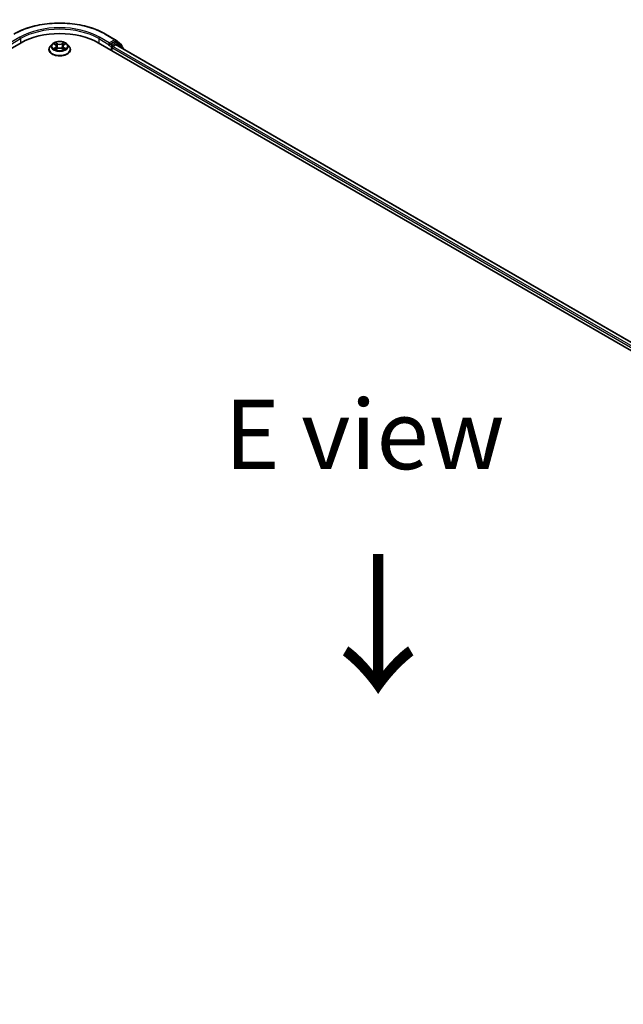
# Model space of a CAD drawing. Units: millimetres. Extents: x 10 to 9900, y 5 to 2253.
# Drawn here: x 51 to 66, y 121 to 145 of the extents above; entities that cross this region are included whole.
import ezdxf

# ---------------------------------------------------------------- set-up
doc = ezdxf.new("R2010")
doc.units = ezdxf.units.MM
doc.header["$LTSCALE"] = 0.666667
doc.layers.get('Defpoints').update_dxf_attribs({"lineweight": 25})
for name, color, linetype, lineweight in [('Dimension (ISO)', 7, 'Continuous', 18), ('Symbol (ISO)', 7, 'Continuous', 18), ('Visible (ISO)', 7, 'Continuous', 35), ('Visible Narrow (ISO)', 7, 'Continuous', 25)]:
    doc.layers.add(name, color=color, linetype=linetype, lineweight=lineweight)
doc.styles.add('Note Text (TK)', font='MS PGothic.ttf')
doc.dimstyles.new('Default - Method 1b (TK)', dxfattribs={"dimscale": 0.666667, "dimtxt": 2.5, "dimasz": 2.5, "dimexe": 1, "dimexo": 1.5, "dimgap": 1, "dimtad": 1, "dimtoh": 1, "dimrnd": 1e-08, "dimdsep": 46, "dimtxsty": 'Note Text (TK)', "dimcen": 0.09, "dimdle": 5, "dimclrd": 100, "dimclre": 100, "dimclrt": 7, "dimadec": 1, "dimazin": 1, "dimtfac": 1, "dimtmove": 0, "dimatfit": 3, "dimfxl": 0, "dimtolj": 1, "dimlwd": -1, "dimlwe": -1, "dimarcsym": 0})

# ---------------------------------------------------------------- blocks, each defined once
blk = doc.blocks.new('*D12')
at = {"layer": 'Defpoints', "color": 0, "transparency": 16777216}
for p in [(30.609, 128.662), (17.363, 121.014), (68.321, 106.889)]:
    blk.add_point(p, dxfattribs=at)
at = {"layer": 'Dimension (ISO)', "color": 100, "transparency": 16777216}
for p, q in [((29.609, 128.085), (16.696, 120.629)), ((53.632, 100.074), (18.806, 120.181)), ((67.321, 106.311), (54.409, 98.856))]:
    blk.add_line(p, q, dxfattribs=at)
for points in [[(18.945, 120.422), (18.667, 119.94), (17.363, 121.014)], [(53.771, 100.315), (53.493, 99.834), (55.075, 99.241)]]:
    blk.add_solid(points, dxfattribs=at)
at = {"layer": 'Dimension (ISO)', "color": 7, "transparency": 16777216, "insert": (35.569, 112.058), "char_height": 1.66667, "attachment_point": 4, "rotation": 330, "style": 'Note Text (TK)'}
blk.add_mtext('\\A1;{\\Q30.000;\\W0.816;\\H0.816x;600}', dxfattribs=at)

msp = doc.modelspace()

# ---------------------------------------------------------------- linework, layer by layer
at = {"layer": 'Visible (ISO)'}
for p, q in [((53.08389, 144.74446), (53.31645, 144.61019)), ((53.31988, 144.60784), (53.46699, 144.48893)), ((30.94224, 132.92537), (51.0555, 144.53777)), ((51.72167, 144.37447), (51.72167, 144.37742)), ((51.79716, 144.50216), (51.75306, 144.45297)), ((51.84034, 144.50757), (51.87819, 144.48494)), ((51.88512, 144.3728), (51.92454, 144.39478)), ((51.9015, 144.45386), (51.90878, 144.38599)), ((52.03436, 144.39478), (52.07377, 144.3728)), ((52.0574, 144.45386), (52.05012, 144.38599)), ((52.0807, 144.48494), (52.11855, 144.50757)), ((52.11855, 144.50758), (52.11856, 144.50759)), ((52.16174, 144.50216), (52.20583, 144.45297)), ((52.23723, 144.37447), (52.23723, 144.37742)), ((52.9034, 144.53777), (88.10161, 124.21607)), ((53.16815, 144.47838), (53.16898, 144.47886)), ((53.17367, 144.53414), (53.17367, 144.49059)), ((53.29678, 144.56167), (53.19253, 144.50148)), ((53.23653, 144.34544), (53.23653, 144.41801)), ((53.25538, 144.45067), (53.32198, 144.48912)), ((53.35411, 144.53759), (53.31011, 144.56299)), ((87.89793, 124.5357), (53.33531, 144.49044)), ((53.49842, 144.42136), (53.35754, 144.53523)), ((53.4769, 144.46819), (53.4769, 144.43876)), ((53.50832, 144.39055), (53.50832, 144.40062))]:
    msp.add_line(p, q, dxfattribs=at)
for centre, start, end in [((53.30312, 144.5871), 51.051724, 60), ((53.34078, 144.51449), 51.051724, 60), ((53.45023, 144.46819), 0, 51.051724), ((53.48166, 144.40062), 0, 51.051724)]:
    msp.add_arc(centre, 0.02667, start, end, dxfattribs=at)
for centre, major_axis, start_param, end_param in [((51.97945, 144.00432), (1.30667, 0), 0.78539816, 2.35619449), ((53.15482, 144.50148), (0.01333, -0.02309), 5.49778714, 7.06858347), ((53.25538, 144.4289), (0.01333, 0.02309), 0.78539816, 2.35619449), ((53.29678, 144.53989), (0.01333, 0.02309), 0, 0.78539816), ((53.32198, 144.46735), (0.01333, 0.02309), 0, 0.78539816)]:
    msp.add_ellipse(centre, major_axis=major_axis, ratio=0.57735027, start_param=start_param, end_param=end_param, dxfattribs=at)
for points, knots in [([(50.875, 144.74446), (50.99136, 144.81164), (51.12562, 144.8679), (51.41716, 144.95367), (51.5744, 144.98315), (51.89686, 145.01263), (52.06203, 145.01263), (52.3845, 144.98315), (52.54174, 144.95367), (52.83328, 144.8679), (52.96754, 144.81164), (53.08389, 144.74446)], [3.14159265, 3.14159265, 3.14159265, 3.14159265, 3.45575192, 3.45575192, 3.76991118, 3.76991118, 4.08407045, 4.08407045, 4.39822972, 4.39822972, 4.71238898, 4.71238898, 4.71238898, 4.71238898]), ([(51.75306, 144.45297), (51.74909, 144.44854), (51.74545, 144.44396), (51.73887, 144.43451), (51.73594, 144.42965), (51.73086, 144.41968), (51.7287, 144.41457), (51.72522, 144.40418), (51.72389, 144.39889), (51.72212, 144.3882), (51.72167, 144.38281), (51.72167, 144.37742)], [3.449424205, 3.449424205, 3.449424205, 3.449424205, 3.544937527, 3.544937527, 3.64045085, 3.64045085, 3.735964172, 3.735964172, 3.831477495, 3.831477495, 3.926990817, 3.926990817, 3.926990817, 3.926990817]), ([(51.72167, 144.37447), (51.72167, 144.35857), (51.72586, 144.34272), (51.74211, 144.31235), (51.75447, 144.29789), (51.78635, 144.27167), (51.80615, 144.26002), (51.85094, 144.241), (51.87595, 144.23365), (51.92853, 144.22398), (51.95609, 144.22164), (52.01105, 144.22216), (52.03843, 144.22501), (52.09037, 144.23564), (52.11491, 144.24342), (52.15873, 144.26328), (52.178, 144.27536), (52.20908, 144.30278), (52.22095, 144.31812), (52.23419, 144.34738), (52.23723, 144.36091), (52.23723, 144.37447)], [3.92699082, 3.92699082, 3.92699082, 3.92699082, 4.2267014, 4.2267014, 4.53911238, 4.53911238, 4.86360542, 4.86360542, 5.18933336, 5.18933336, 5.51408383, 5.51408383, 5.83843868, 5.83843868, 6.16327278, 6.16327278, 6.48907018, 6.48907018, 6.81298523, 6.81298523, 7.06858347, 7.06858347, 7.06858347, 7.06858347]), ([(52.16174, 144.50216), (52.15083, 144.51433), (52.13698, 144.52501), (52.1043, 144.54339), (52.08526, 144.55095), (52.04439, 144.56199), (52.02258, 144.56548), (51.97837, 144.56817), (51.95598, 144.56738), (51.91266, 144.56161), (51.89174, 144.55663), (51.85328, 144.54276), (51.83576, 144.53386), (51.81196, 144.51681), (51.80398, 144.50978), (51.79716, 144.50216)], [1.26296478, 1.26296478, 1.26296478, 1.26296478, 1.5839777, 1.5839777, 1.9184063, 1.9184063, 2.25148375, 2.25148375, 2.58279719, 2.58279719, 2.9145331, 2.9145331, 3.24851107, 3.24851107, 3.4494242, 3.4494242, 3.4494242, 3.4494242]), ([(51.84905, 144.50236), (51.84375, 144.50838), (51.83567, 144.51181), (51.82794, 144.5135), (51.82786, 144.51352), (51.82777, 144.51353)], [0.0019022161, 0.0019022161, 0.0019022161, 0.0019022161, 0.0320559737, 0.0320559737, 0.0323943032, 0.0323943032, 0.0323943032, 0.0323943032]), ([(51.82777, 144.51353), (51.82785, 144.51351), (51.82793, 144.51348), (51.82872, 144.51317), (51.82943, 144.51289), (51.83015, 144.5126)], [-0.03239430317, -0.03239430317, -0.03239430317, -0.03239430317, -0.03205597372, -0.03205597372, -0.02897275834, -0.02897275834, -0.02897275834, -0.02897275834]), ([(51.82817, 144.39522), (51.82811, 144.3952), (51.82806, 144.39518), (51.82793, 144.39513), (51.82785, 144.3951), (51.82777, 144.39507)], [-0.000230599076, -0.000230599076, -0.000230599076, -0.000230599076, 0, 0, 0.000338329447, 0.000338329447, 0.000338329447, 0.000338329447]), ([(51.82777, 144.39507), (51.82786, 144.39509), (51.82794, 144.3951), (51.82809, 144.39514), (51.82815, 144.39515), (51.82821, 144.39516)], [-0.000338329447, -0.000338329447, -0.000338329447, -0.000338329447, 0, 0, 0.000241517914, 0.000241517914, 0.000241517914, 0.000241517914]), ([(51.85752, 144.39183), (51.85913, 144.3905), (51.86087, 144.38916), (51.8646, 144.38648), (51.8666, 144.38514), (51.87083, 144.38251), (51.87308, 144.38121), (51.87779, 144.37866), (51.88027, 144.37741), (51.88436, 144.37549), (51.8859, 144.3748), (51.88748, 144.37412)], [4.534916607, 4.534916607, 4.534916607, 4.534916607, 4.605062038, 4.605062038, 4.675207469, 4.675207469, 4.7453529, 4.7453529, 4.815498331, 4.815498331, 4.856375894, 4.856375894, 4.856375894, 4.856375894]), ([(51.87711, 144.54164), (51.87708, 144.54167), (51.87704, 144.54171), (51.87696, 144.54178), (51.8769, 144.54183), (51.87685, 144.54187)], [-0.000230599076, -0.000230599076, -0.000230599076, -0.000230599076, 0, 0, 0.000338329447, 0.000338329447, 0.000338329447, 0.000338329447]), ([(51.87685, 144.54187), (51.87688, 144.54182), (51.87692, 144.54177), (51.87697, 144.54169), (51.87699, 144.54165), (51.87702, 144.54162)], [-0.000338329447, -0.000338329447, -0.000338329447, -0.000338329447, 0, 0, 0.000241517914, 0.000241517914, 0.000241517914, 0.000241517914]), ([(51.8867, 144.37368), (51.88238, 144.37395), (51.87974, 144.37118), (51.87692, 144.36683), (51.87688, 144.36678), (51.87685, 144.36673)], [0.0024310368, 0.0024310368, 0.0024310368, 0.0024310368, 0.0320559737, 0.0320559737, 0.0323943032, 0.0323943032, 0.0323943032, 0.0323943032]), ([(51.87685, 144.36673), (51.8769, 144.36678), (51.87696, 144.36682), (51.87747, 144.36728), (51.87794, 144.36768), (51.87841, 144.36807)], [-0.03239430317, -0.03239430317, -0.03239430317, -0.03239430317, -0.03205597372, -0.03205597372, -0.02897275834, -0.02897275834, -0.02897275834, -0.02897275834]), ([(51.9015, 144.45386), (51.90124, 144.45628), (51.90068, 144.45867), (51.89901, 144.46334), (51.8979, 144.46562), (51.89518, 144.47001), (51.89357, 144.47212), (51.88989, 144.47614), (51.88783, 144.47805), (51.8833, 144.48166), (51.88083, 144.48336), (51.87819, 144.48494)], [0.847301519, 0.847301519, 0.847301519, 0.847301519, 0.988509822, 0.988509822, 1.129718125, 1.129718125, 1.270926428, 1.270926428, 1.412134731, 1.412134731, 1.553343034, 1.553343034, 1.553343034, 1.553343034]), ([(52.03436, 144.39478), (52.02843, 144.39808), (52.02169, 144.40082), (52.00718, 144.40498), (51.99941, 144.4064), (51.98351, 144.40782), (51.97539, 144.40782), (51.95949, 144.4064), (51.95172, 144.40498), (51.93721, 144.40082), (51.93047, 144.39808), (51.92454, 144.39478)], [1.58824962, 1.58824962, 1.58824962, 1.58824962, 1.89542757, 1.89542757, 2.20260552, 2.20260552, 2.50978346, 2.50978346, 2.81696141, 2.81696141, 3.12413936, 3.12413936, 3.12413936, 3.12413936]), ([(52.0807, 144.48494), (52.07806, 144.48336), (52.0756, 144.48166), (52.07107, 144.47805), (52.06901, 144.47614), (52.06533, 144.47212), (52.06372, 144.47001), (52.06099, 144.46562), (52.05988, 144.46334), (52.05822, 144.45867), (52.05766, 144.45628), (52.0574, 144.45386)], [3.159045946, 3.159045946, 3.159045946, 3.159045946, 3.300254249, 3.300254249, 3.441462552, 3.441462552, 3.582670855, 3.582670855, 3.723879158, 3.723879158, 3.865087461, 3.865087461, 3.865087461, 3.865087461]), ([(52.0711, 144.52301), (52.07609, 144.5299), (52.07893, 144.537), (52.08198, 144.54177), (52.08201, 144.54182), (52.08204, 144.54187)], [0, 0, 0, 0, 0.0320559737, 0.0320559737, 0.0323943032, 0.0323943032, 0.0323943032, 0.0323943032]), ([(52.07142, 144.37412), (52.07299, 144.3748), (52.07454, 144.37549), (52.07863, 144.37741), (52.0811, 144.37866), (52.08582, 144.38121), (52.08806, 144.38251), (52.0923, 144.38514), (52.0943, 144.38648), (52.09803, 144.38916), (52.09977, 144.3905), (52.10138, 144.39183)], [6.139198394, 6.139198394, 6.139198394, 6.139198394, 6.180075957, 6.180075957, 6.250221388, 6.250221388, 6.320366819, 6.320366819, 6.390512249, 6.390512249, 6.46065768, 6.46065768, 6.46065768, 6.46065768]), ([(52.08204, 144.54187), (52.08199, 144.54183), (52.08194, 144.54178), (52.08142, 144.54132), (52.08096, 144.5409), (52.08049, 144.54046)], [-0.03239430317, -0.03239430317, -0.03239430317, -0.03239430317, -0.03205597372, -0.03205597372, -0.02897275834, -0.02897275834, -0.02897275834, -0.02897275834]), ([(52.10888, 144.39536), (52.11412, 144.39635), (52.12274, 144.39683), (52.13095, 144.3951), (52.13104, 144.39509), (52.13113, 144.39507)], [0, 0, 0, 0, 0.0320559737, 0.0320559737, 0.0323943032, 0.0323943032, 0.0323943032, 0.0323943032]), ([(52.13113, 144.39507), (52.13105, 144.3951), (52.13097, 144.39513), (52.13018, 144.39542), (52.12946, 144.39568), (52.12875, 144.39593)], [-0.03239430317, -0.03239430317, -0.03239430317, -0.03239430317, -0.03205597372, -0.03205597372, -0.02897275834, -0.02897275834, -0.02897275834, -0.02897275834]), ([(52.13113, 144.51353), (52.13104, 144.51352), (52.13095, 144.5135), (52.13081, 144.51347), (52.13075, 144.51345), (52.13068, 144.51344)], [-0.000338329447, -0.000338329447, -0.000338329447, -0.000338329447, 0, 0, 0.000241517914, 0.000241517914, 0.000241517914, 0.000241517914]), ([(52.13073, 144.51338), (52.13078, 144.51341), (52.13084, 144.51343), (52.13097, 144.51348), (52.13105, 144.51351), (52.13113, 144.51353)], [-0.000230599076, -0.000230599076, -0.000230599076, -0.000230599076, 0, 0, 0.000338329447, 0.000338329447, 0.000338329447, 0.000338329447]), ([(52.23723, 144.37742), (52.23723, 144.38281), (52.23678, 144.3882), (52.23501, 144.39889), (52.23368, 144.40418), (52.2302, 144.41457), (52.22804, 144.41968), (52.22295, 144.42965), (52.22002, 144.43451), (52.21345, 144.44396), (52.20981, 144.44854), (52.20583, 144.45297)], [0.785398163, 0.785398163, 0.785398163, 0.785398163, 0.880911486, 0.880911486, 0.976424808, 0.976424808, 1.071938131, 1.071938131, 1.167451453, 1.167451453, 1.262964775, 1.262964775, 1.262964775, 1.262964775]), ([(53.16898, 144.47886), (53.16976, 144.47931), (53.17053, 144.47985), (53.17241, 144.48136), (53.17362, 144.48252), (53.17603, 144.48511), (53.17724, 144.48654), (53.18052, 144.49044), (53.18282, 144.49323), (53.18762, 144.49807), (53.19014, 144.5001), (53.19253, 144.50148)], [0.0229880286, 0.0229880286, 0.0229880286, 0.0229880286, 0.0270534015, 0.0270534015, 0.0330033777, 0.0330033777, 0.038953354, 0.038953354, 0.0503345484, 0.0503345484, 0.0617157428, 0.0617157428, 0.0617157428, 0.0617157428]), ([(52.08179, 144.36696), (52.08182, 144.36693), (52.08186, 144.3669), (52.08194, 144.36682), (52.08199, 144.36678), (52.08204, 144.36673)], [-0.000230599076, -0.000230599076, -0.000230599076, -0.000230599076, 0, 0, 0.000338329447, 0.000338329447, 0.000338329447, 0.000338329447]), ([(52.08204, 144.36673), (52.08201, 144.36678), (52.08198, 144.36683), (52.08193, 144.36691), (52.0819, 144.36695), (52.08188, 144.36698)], [-0.000338329447, -0.000338329447, -0.000338329447, -0.000338329447, 0, 0, 0.000241517914, 0.000241517914, 0.000241517914, 0.000241517914])]:
    msp.add_open_spline(points, degree=3, knots=knots, dxfattribs=at)
for points in [[(51.83015, 144.5126), (51.83361, 144.51119), (51.83709, 144.50952), (51.84035, 144.50758)], [(51.87841, 144.36807), (51.88061, 144.36991), (51.88282, 144.37152), (51.88512, 144.37281)], [(52.08049, 144.54046), (52.07609, 144.53636), (52.07162, 144.53128), (52.06661, 144.5264)], [(52.12875, 144.39593), (52.12201, 144.39825), (52.11519, 144.3997), (52.11006, 144.40067)]]:
    msp.add_open_spline(points, degree=3, dxfattribs=at)
at = {"layer": 'Visible Narrow (ISO)'}
for p, q in [((51.01778, 144.6684), (50.78522, 144.53414)), ((50.78522, 144.49059), (51.03664, 144.63575)), ((51.03664, 144.63575), (51.03664, 144.52688)), ((52.92226, 144.63575), (53.17367, 144.49059)), ((52.92226, 144.63575), (52.92226, 144.52688)), ((53.17367, 144.53414), (52.94111, 144.6684)), ((53.07056, 144.74314), (53.30312, 144.60887)), ((53.30312, 144.60887), (53.17367, 144.53414)), ((51.82777, 144.51353), (51.87591, 144.48475)), ((51.87591, 144.42385), (51.82777, 144.39507)), ((51.84883, 144.40067), (51.8791, 144.41876)), ((51.86488, 144.38632), (51.86171, 144.39143)), ((51.9267, 144.51408), (51.87685, 144.54187)), ((51.87685, 144.36673), (51.9267, 144.39452)), ((51.8791, 144.41876), (51.88222, 144.37649)), ((51.88249, 144.37282), (51.88249, 144.3728)), ((51.88261, 144.37126), (51.88261, 144.37125)), ((51.89229, 144.5264), (51.92363, 144.50893)), ((51.91914, 144.44598), (51.90323, 144.50342)), ((51.92363, 144.50893), (51.91914, 144.44598)), ((52.08204, 144.54187), (52.03219, 144.51408)), ((52.03219, 144.39452), (52.08204, 144.36673)), ((52.03527, 144.50893), (52.06661, 144.5264)), ((52.03527, 144.50893), (52.03975, 144.44598)), ((52.05567, 144.50342), (52.03975, 144.44598)), ((52.07629, 144.37126), (52.07629, 144.37125)), ((52.0764, 144.37282), (52.0764, 144.3728)), ((52.0798, 144.41876), (52.07668, 144.37649)), ((52.0798, 144.41876), (52.11006, 144.40067)), ((52.08298, 144.48475), (52.13113, 144.51353)), ((52.13113, 144.39507), (52.08298, 144.42385)), ((52.09719, 144.39143), (52.09401, 144.38632)), ((53.15482, 144.4797), (53.21767, 144.44341)), ((53.23653, 144.47607), (53.19253, 144.50148)), ((53.21767, 144.44341), (53.21767, 144.35632)), ((53.34078, 144.53626), (53.23653, 144.47607)), ((87.80619, 124.45921), (53.23653, 144.41801)), ((87.8246, 124.49212), (53.25538, 144.45067)), ((53.29678, 144.56167), (53.32198, 144.57621)), ((53.29678, 144.56167), (53.34078, 144.53626)), ((53.32198, 144.57621), (53.46909, 144.4573)), ((87.89012, 124.5312), (53.32198, 144.48912)), ((53.33607, 144.49), (53.35963, 144.5036)), ((53.35963, 144.5036), (53.47745, 144.40838)), ((53.46909, 144.4573), (53.46909, 144.44507))]:
    msp.add_line(p, q, dxfattribs=at)
for centre, major_axis, ratio, start_param, end_param in [((51.97945, 144.11319), (1.54307, 0), 0.57735027, 0.78539816, 2.35619449), ((51.97945, 144.11319), (-1.36, 0), 0.57735027, 3.92699082, 5.49778714), ((51.97945, 144.09141), (1.33333, 0), 0.57735027, 0.78539816, 2.35619449), ((51.01778, 144.64663), (-0.01333, 0.02309), 0.57735027, 3.92699082, 5.49778714), ((52.94111, 144.64663), (0.01333, 0.02309), 0.57735027, 0.78539816, 2.35619449), ((53.07056, 144.72137), (0.01333, 0.02309), 0.57735027, 0, 0.78539816), ((53.30312, 144.5871), (0.01333, 0.02309), 0.57735027, 0, 0.78539816), ((53.30312, 144.5871), (-0.01333, 0.02309), 0.57735027, 3.92699082, 5.49778714), ((53.30312, 144.5871), (0.01676, 0.02074), 0.8131434, 4.83973301, 6.28318531), ((51.97945, 144.38533), (-0.25491, 0), 0.57735027, 5.8056187, 9.90234457), ((51.97945, 144.37742), (-0.25778, 0), 0.57735027, 0, 3.14159265), ((51.97945, 144.37447), (0.25778, 0), 0.57735027, 3.14159265, 6.28318531), ((51.97945, 144.4477), (-0.20526, 0), 0.57735027, 5.8056187, 9.90234457), ((51.97945, 144.4543), (-0.18312, 0), 0.57735027, 5.30710262, 5.68847167), ((51.97945, 144.4543), (0.18312, 0), 0.57735027, 3.7363063, 4.11767534), ((51.85202, 144.39921), (-0.00085, -0.00436), 0.77975364, 4.52690487, 5.92208704), ((51.83842, 144.36611), (-0.01402, -0.03347), 0.71221962, 2.67200967, 3.28726555), ((51.86489, 144.38997), (-0.00378, -0.00234), 0.72973605, 5.16344533, 5.77548257), ((51.97945, 144.43414), (0.1433, 0), 0.57735027, 2.17629431, 2.42062218), ((51.87591, 144.48112), (0.00228, 0.00381), 0.58733849, 0, 0.79427846), ((51.82129, 144.4543), (0.07593, 0), 0.57735027, 5.51524044, 7.05113018), ((51.87591, 144.42022), (0.00228, -0.00381), 0.58733849, 0.86378433, 2.3473142), ((51.82129, 144.45099), (0.08035, 0), 0.57735027, 5.51524044, 6.34508866), ((51.88921, 144.52488), (-0.00363, -0.00256), 0.18497367, 1.04331702, 2.43849919), ((51.8775, 144.50639), (0.01881, -0.0376), 0.54762693, 1.22702055, 1.84227642), ((51.90015, 144.50189), (-0.00428, -0.00119), 0.22291783, 3.85158054, 5.20700366), ((51.91607, 144.44446), (-0.00428, -0.00119), 0.22288452, 3.85157383, 5.20261978), ((51.9267, 144.51045), (-0.00216, -0.00388), 0.56718618, 3.91841516, 5.40194502), ((51.97945, 144.5423), (0.08035, 0), 0.57735027, 3.94444411, 5.48033385), ((51.9267, 144.3909), (-0.00216, 0.00388), 0.56718618, 5.5063628, 6.28318531), ((51.97945, 144.54561), (-0.07593, 0), 0.57735027, 0.80285146, 2.3387412), ((51.97945, 144.36299), (0.07593, 0), 0.57735027, 0.80285146, 2.3387412), ((52.03219, 144.51045), (0.00216, -0.00388), 0.56718618, 0.88124028, 2.36477015), ((52.03219, 144.3909), (0.00216, 0.00388), 0.56718618, 0, 0.7768225), ((52.04283, 144.44446), (-0.00428, 0.00119), 0.22288452, 4.22215818, 5.57320413), ((52.1376, 144.4543), (-0.07593, 0), 0.57735027, 5.51524044, 7.05113018), ((52.0814, 144.50639), (-0.01881, -0.0376), 0.54762693, 4.44090888, 5.05616476), ((52.05875, 144.50189), (-0.00428, 0.00119), 0.22291783, 4.2177743, 5.57319742), ((52.1376, 144.45099), (-0.08035, 0), 0.57735027, 6.22128195, 7.05113018), ((51.97945, 144.43414), (0.1433, 0), 0.57735027, 0.72097047, 0.96529834), ((52.06968, 144.52488), (-0.00363, 0.00256), 0.18497367, 0.70309346, 2.09827563), ((52.08298, 144.42022), (-0.00228, -0.00381), 0.58733849, 3.93587111, 5.41940097), ((52.08298, 144.48112), (-0.00228, 0.00381), 0.58733849, 5.48890685, 6.28318531), ((51.97945, 144.4543), (-0.18312, 0), 0.57735027, 3.7363063, 4.11767534), ((51.97945, 144.4543), (0.18312, 0), 0.57735027, 5.30710262, 5.68847167), ((52.12047, 144.36611), (0.01402, -0.03347), 0.71221962, 2.99591976, 3.61117564), ((52.094, 144.38997), (-0.00378, 0.00234), 0.72973605, 3.64929539, 4.26133263), ((52.10688, 144.39921), (0.00085, -0.00436), 0.77975364, 0.36109827, 1.75628044), ((53.23653, 144.4543), (-0.01333, -0.02309), 0.57735027, 3.92699082, 5.49778714), ((53.23653, 144.4543), (0.02667, 0), 0.57735027, 3.92699082, 4.99150576), ((53.23653, 144.4543), (-0.01333, 0.02309), 0.57735027, 4.22076995, 5.49778714), ((53.34078, 144.51449), (0.01333, 0.02309), 0.57735027, 0, 0.78539816), ((53.34078, 144.51449), (-0.01333, 0.02309), 0.57735027, 3.92699082, 5.49778714), ((53.34078, 144.51449), (0.01676, 0.02074), 0.8131434, 4.83973301, 6.28318531), ((53.45023, 144.46819), (0.01676, 0.02074), 0.8131434, 4.83973301, 6.28318531), ((53.45023, 144.46819), (0.02667, 0), 0.57735027, 5.49778714, 6.28318531), ((53.48166, 144.40062), (0.01676, 0.02074), 0.8131434, 5.01431738, 6.28318531), ((53.48166, 144.40062), (0.02667, 0), 0.57735027, 5.74493393, 6.28318531)]:
    msp.add_ellipse(centre, major_axis=major_axis, ratio=ratio, start_param=start_param, end_param=end_param, dxfattribs=at)
msp.add_ellipse((51.97945, 144.4543), major_axis=(0.19035, 0), ratio=0.57735027, dxfattribs=at)
for points in [[(51.84883, 144.40067), (51.8432, 144.3996), (51.83553, 144.39796), (51.82817, 144.39522)], [(51.82821, 144.39516), (51.83628, 144.39683), (51.84481, 144.39634), (51.85002, 144.39536)], [(51.85002, 144.39536), (51.85279, 144.39484), (51.85532, 144.39364), (51.85751, 144.39182)], [(51.87702, 144.54162), (51.88001, 144.53689), (51.88285, 144.52985), (51.8878, 144.52301)], [(51.89229, 144.5264), (51.88678, 144.53176), (51.88193, 144.53736), (51.87711, 144.54164)], [(51.8878, 144.52301), (51.89231, 144.51677), (51.89584, 144.5095), (51.89788, 144.50217)], [(51.89788, 144.50217), (51.90319, 144.48303), (51.9085, 144.46389), (51.91382, 144.44474)], [(51.91382, 144.44474), (51.9183, 144.4286), (51.92351, 144.41276), (51.92976, 144.39744)], [(51.93398, 144.39929), (51.92819, 144.41445), (51.92333, 144.43008), (51.91914, 144.44598)], [(52.03975, 144.44598), (52.03557, 144.43008), (52.0307, 144.41445), (52.02491, 144.39929)], [(52.02914, 144.39744), (52.03539, 144.41276), (52.0406, 144.4286), (52.04508, 144.44474)], [(52.04508, 144.44474), (52.05039, 144.46389), (52.0557, 144.48303), (52.06101, 144.50217)], [(52.06101, 144.50217), (52.06305, 144.5095), (52.06659, 144.51677), (52.0711, 144.52301)], [(52.08188, 144.36698), (52.07911, 144.37123), (52.07648, 144.37395), (52.0722, 144.37368)], [(52.07378, 144.37281), (52.07652, 144.37127), (52.07916, 144.36926), (52.08179, 144.36696)], [(52.10138, 144.39182), (52.10357, 144.39364), (52.10611, 144.39484), (52.10888, 144.39536)], [(52.13068, 144.51344), (52.1231, 144.51175), (52.1151, 144.50833), (52.10985, 144.50236)], [(52.11856, 144.50759), (52.12244, 144.5099), (52.12663, 144.51182), (52.13073, 144.51338)]]:
    msp.add_open_spline(points, degree=3, dxfattribs=at)

# ---------------------------------------------------------------- texts
at = {"layer": 'Symbol (ISO)', "color": 7, "insert": (59.30972, 135.12123), "char_height": 1.6666667, "attachment_point": 5, "line_spacing_factor": 1.5, "style": 'Note Text (TK)'}
msp.add_mtext('\\fＭＳ Ｐゴシック|b0|i0;E view', dxfattribs=at)
at = {"layer": 'Symbol (ISO)', "color": 7, "insert": (59.59042, 132.3909), "char_height": 2.6666667, "attachment_point": 4, "rotation": 270, "line_spacing_factor": 1.5, "style": 'Note Text (TK)'}
msp.add_mtext('\\fＭＳ Ｐゴシック|b0|i0;{\\H2.6667;→}', dxfattribs=at)

# ---------------------------------------------------------------- dimensions: what is measured, and where the dimension line sits
at = {"layer": 'Dimension (ISO)', "color": 100, "true_color": 0x00ff3f}
dim = msp.add_linear_dim(base=(17.36284, 121.01433), p1=(68.32147, 106.88883), p2=(30.60911, 128.66207), angle=330, text='{\\Q30.000;\\W0.816;\\H0.816x;<>}', dimstyle='Default - Method 1b (TK)', override={"dimgap": 1, "dimtoh": 0, "dimdec": 2, "dimlfac": 13.77838, "dimtol": 0, "dimlim": 0, "dimtp": 0, "dimtm": 0, "dimtdec": 2, "dimtofl": 0, "dimatfit": 1}, dxfattribs=at)
dim.commit()
dim.dimension.update_dxf_attribs({"geometry": '*D12', "text_midpoint": (36.21902, 110.12771), "dimtype": 160})

doc.saveas('drawing.dxf')
